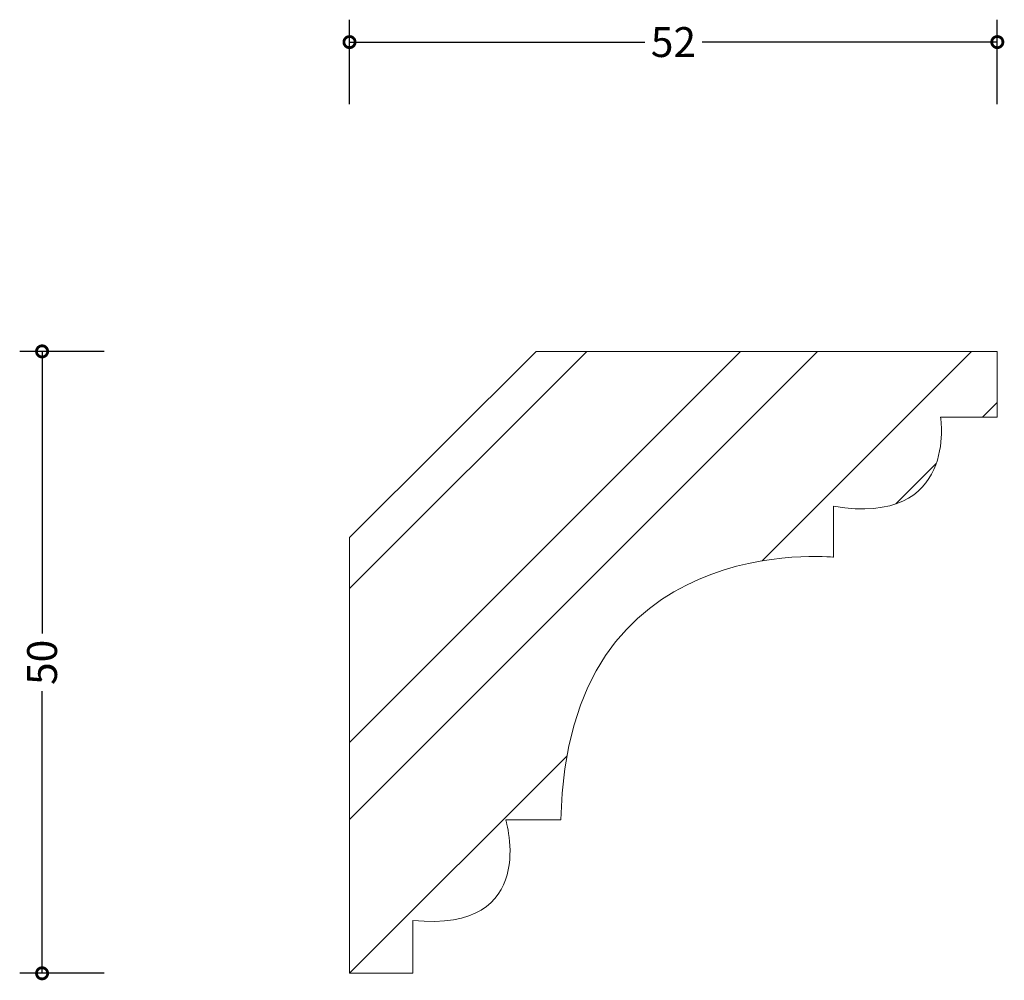
# Model space of a CAD drawing. Units: millimetres. Extents: x -26.5 to 52.6, y -0.6 to 76.7.
import ezdxf

# ---------------------------------------------------------------- set-up
doc = ezdxf.new("R2010")
doc.units = ezdxf.units.MM
doc.header["$MEASUREMENT"] = 0
for name, color, linetype, lineweight in [('AD-Dimension', 8, 'Continuous', 20), ('AD-Drawing', 81, 'Continuous', 20), ('AD-Hatch', 8, 'Continuous', 13)]:
    doc.layers.add(name, color=color, linetype=linetype, lineweight=lineweight)
doc.styles.add('AD_Dimensions Text', font='ARIALN_0.TTF')
doc.dimstyles.new('AD_Dimension', dxfattribs={"dimscale": 0, "dimtxt": 2.4, "dimasz": 1.8, "dimexe": 1.8, "dimexo": 0.625, "dimgap": 0.9, "dimtad": 0, "dimdec": 0, "dimzin": 0, "dimdsep": 46, "dimtxsty": 'AD_Dimensions Text', "dimblk": 'DOTSMALL', "dimblk1": 'DOTSMALL', "dimblk2": 'DOT', "dimcen": 0.9, "dimclrt": 7, "dimadec": 0, "dimazin": 0, "dimtfac": 1, "dimtdec": 0, "dimtofl": 0, "dimtmove": 0, "dimatfit": 3, "dimldrblk": 'DOTSMALL', "dimfxl": 5, "dimfxlon": 1, "dimtolj": 1, "dimtzin": 0, "dimarcsym": 0})

# ---------------------------------------------------------------- blocks, each defined once
blk = doc.blocks.new('_DotSmall')
at = {"color": 0, "linetype": 'ByBlock', "const_width": 0.5}
blk.add_lwpolyline([(-0.0625, 0, 1), (0.0625, 0, 1)], format="xyb", close=True, dxfattribs=at)
blk = doc.blocks.new('*D4')
at = {"layer": 'AD-Dimension', "color": 0, "lineweight": -2, "transparency": 16777216}
for p, q in [((-19.713, 50), (-26.513, 50)), ((-24.713, 50), (-24.713, 27.306)), ((-24.713, 0), (-24.713, 22.694)), ((-19.713, 0), (-26.513, 0))]:
    blk.add_line(p, q, dxfattribs=at)
at = {"layer": 'AD-Dimension', "color": 0, "lineweight": -2, "transparency": 16777216, "xscale": 1.8, "yscale": 1.8, "zscale": 1.8}
for p, rotation in [((-24.713, 50), 90), ((-24.713, 0), 270)]:
    blk.add_blockref('_DotSmall', p, dxfattribs=dict(at, rotation=rotation))
at = {"layer": 'AD-Dimension', "color": 7, "transparency": 16777216, "insert": (-24.713, 25), "char_height": 2.4, "attachment_point": 5, "rotation": 90, "style": 'AD_Dimensions Text'}
blk.add_mtext('\\A1;50', dxfattribs=at)
blk = doc.blocks.new('_Dot')
at = {"color": 0, "linetype": 'ByBlock', "lineweight": -2}
blk.add_line((-0.5, 0), (-1, 0), dxfattribs=at)
at = {"color": 0, "linetype": 'ByBlock', "const_width": 0.5}
blk.add_lwpolyline([(-0.25, 0, 1), (0.25, 0, 1)], format="xyb", close=True, dxfattribs=at)
blk = doc.blocks.new('*D5')
at = {"layer": 'AD-Dimension', "color": 0, "lineweight": -2, "transparency": 16777216}
for p, q in [((0, 69.866), (0, 76.666)), ((52.074, 69.866), (52.074, 76.666)), ((0, 74.866), (23.736, 74.866)), ((52.074, 74.866), (28.338, 74.866))]:
    blk.add_line(p, q, dxfattribs=at)
at = {"layer": 'AD-Dimension', "color": 0, "lineweight": -2, "transparency": 16777216, "xscale": 1.8, "yscale": 1.8, "zscale": 1.8, "rotation": 180}
blk.add_blockref('_DotSmall', (0, 74.866), dxfattribs=at)
at = {"layer": 'AD-Dimension', "color": 0, "lineweight": -2, "transparency": 16777216, "xscale": 1.8, "yscale": 1.8, "zscale": 1.8}
blk.add_blockref('_DotSmall', (52.074, 74.866), dxfattribs=at)
at = {"layer": 'AD-Dimension', "color": 7, "transparency": 16777216, "insert": (26.037, 74.866), "char_height": 2.4, "attachment_point": 5, "style": 'AD_Dimensions Text'}
blk.add_mtext('\\A1;52', dxfattribs=at)

msp = doc.modelspace()

# ---------------------------------------------------------------- hatches: boundary and pattern name
at = {"layer": 'AD-Hatch'}
h = msp.add_hatch(dxfattribs=at)
h.set_pattern_fill('ANSI32', color=256, scale=35)
edge = h.paths.add_edge_path()
edge.add_spline(control_points=[(0, 0), (0, 0), (0, 10.37), (0, 10.37)], knot_values=[13, 13, 13, 13, 14, 14, 14, 14], degree=3, periodic=0)
edge.add_spline(control_points=[(0, 10.37), (0, 10.37), (0, 35.049), (0, 35.049)], knot_values=[0, 0, 0, 0, 1, 1, 1, 1], degree=3, periodic=0)
edge.add_spline(control_points=[(0, 35.049), (0, 35.049), (15, 50), (15, 50)], knot_values=[1, 1, 1, 1, 2, 2, 2, 2], degree=3, periodic=0)
edge.add_spline(control_points=[(15, 50), (40.976, 50), (40.976, 50), (40.976, 50)], knot_values=[2, 2, 2, 2, 3, 3, 3, 3], degree=3, periodic=0)
edge.add_spline(control_points=[(40.976, 50), (52.074, 50), (52.074, 50), (52.074, 50)], knot_values=[3, 3, 3, 3, 4, 4, 4, 4], degree=3, periodic=0)
edge.add_spline(control_points=[(52.074, 50), (52.074, 50), (52.074, 44.706), (52.074, 44.706)], knot_values=[4, 4, 4, 4, 5, 5, 5, 5], degree=3, periodic=0)
edge.add_spline(control_points=[(52.074, 44.706), (52.074, 44.706), (47.509, 44.706), (47.509, 44.706)], knot_values=[5, 5, 5, 5, 6, 6, 6, 6], degree=3, periodic=0)
edge.add_spline(control_points=[(47.509, 44.706), (47.509, 44.706), (48.963, 35.888), (38.9, 37.548)], knot_values=[6, 6, 6, 6, 7, 7, 7, 7], degree=3, periodic=0)
edge.add_spline(control_points=[(38.9, 37.548), (38.9, 37.548), (38.915, 33.45), (38.915, 33.45)], knot_values=[7, 7, 7, 7, 8, 8, 8, 8], degree=3, periodic=0)
edge.add_spline(control_points=[(38.915, 33.45), (38.915, 33.45), (17.4, 35.795), (16.985, 12.352)], knot_values=[8, 8, 8, 8, 9, 9, 9, 9], degree=3, periodic=0)
edge.add_spline(control_points=[(16.985, 12.352), (16.985, 12.352), (12.553, 12.341), (12.553, 12.341)], knot_values=[9, 9, 9, 9, 10, 10, 10, 10], degree=3, periodic=0)
edge.add_spline(control_points=[(12.553, 12.341), (12.553, 12.341), (15.355, 3.216), (5.085, 4.254)], knot_values=[10, 10, 10, 10, 11, 11, 11, 11], degree=3, periodic=0)
edge.add_spline(control_points=[(5.085, 4.254), (5.085, 4.254), (5.085, 0), (5.085, 0)], knot_values=[11, 11, 11, 11, 12, 12, 12, 12], degree=3, periodic=0)
edge.add_spline(control_points=[(5.085, 0), (5.085, 0), (0, 0), (0, 0)], knot_values=[12, 12, 12, 12, 13, 13, 13, 13], degree=3, periodic=0)

# ---------------------------------------------------------------- linework, layer by layer
at = {"layer": 'AD-Drawing'}
for points in [[(0, 35.049), (0, 35.049), (15, 50), (15, 50)], [(15, 50), (40.976, 50), (40.976, 50), (40.976, 50)], [(40.976, 50), (52.074, 50), (52.074, 50), (52.074, 50)], [(52.074, 50), (52.074, 50), (52.074, 44.706), (52.074, 44.706)], [(47.509, 44.706), (47.509, 44.706), (48.963, 35.888), (38.9, 37.548)], [(52.074, 44.706), (52.074, 44.706), (47.509, 44.706), (47.509, 44.706)], [(38.9, 37.548), (38.9, 37.548), (38.915, 33.45), (38.915, 33.45)], [(38.915, 33.45), (38.915, 33.45), (17.4, 35.795), (16.985, 12.352)], [(0, 10.37), (0, 10.37), (0, 35.049), (0, 35.049)], [(12.553, 12.341), (12.553, 12.341), (15.355, 3.216), (5.085, 4.254)], [(16.985, 12.352), (16.985, 12.352), (12.553, 12.341), (12.553, 12.341)], [(0, 0), (0, 0), (0, 10.37), (0, 10.37)], [(5.085, 4.254), (5.085, 4.254), (5.085, 0), (5.085, 0)], [(5.085, 0), (5.085, 0), (0, 0), (0, 0)]]:
    msp.add_open_spline(points, degree=3, dxfattribs=at)

# ---------------------------------------------------------------- dimensions: what is measured, and where the dimension line sits
at = {"layer": 'AD-Dimension'}
dim = msp.add_linear_dim(base=(52.074, 74.866), p1=(0, 0), p2=(52.074, 50), dimstyle='AD_Dimension', dxfattribs=at)
dim.commit()
dim.dimension.update_dxf_attribs({"geometry": '*D5', "text_midpoint": (26.037, 74.866)})
dim = msp.add_linear_dim(base=(-24.713, 0), p1=(52.074, 50), p2=(0, 0), angle=90, dimstyle='AD_Dimension', dxfattribs=at)
dim.commit()
dim.dimension.update_dxf_attribs({"geometry": '*D4', "text_midpoint": (-24.713, 25)})

doc.saveas('drawing.dxf')
